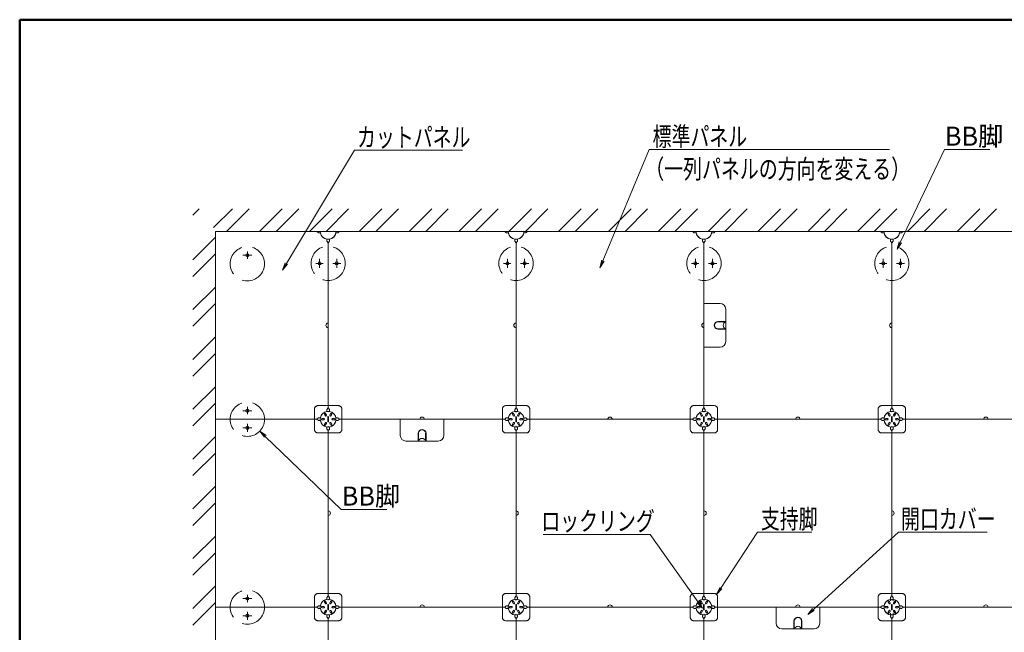
# Model space of a CAD drawing. Units: millimetres. Extents: x -600 to 600, y -416 to 415.
# Drawn here: x -600 to -212, y 174 to 415 of the extents above; entities that cross this region are included whole.
import ezdxf

# ---------------------------------------------------------------- set-up
doc = ezdxf.new("R2010")
doc.units = ezdxf.units.MM
doc.header["$LTSCALE"] = 5
doc.linetypes.add('JWW_DASHED3', pattern=[3.386667, 2.54, -0.846667])
for name, color, linetype in [('1躯体（ＲＣ）', 7, 'Continuous'), ('6文字', 7, 'Continuous'), ('center', 7, 'Continuous'), ('zumenwaku', 7, 'Continuous')]:
    doc.layers.add(name, color=color, linetype=linetype)
doc.styles.add('ＭＳ ゴシック', font='txt', dxfattribs={"height": 1})

# ---------------------------------------------------------------- blocks, each defined once
blk = doc.blocks.new('MLeader5_0-C_')
at = {"layer": '6文字', "color": 1, "linetype": 'Continuous', "lineweight": 5}
for p, q in [((-74.063, 64.108), (-70.415, 72.871)), ((-70.415, 72.871), (-70.199, 72.871)), ((-70.199, 72.871), (-51.489, 72.871))]:
    blk.add_line(p, q, dxfattribs=at)
at = {"layer": '6文字', "color": 2, "linetype": 'Continuous', "lineweight": 20}
for p, q in [((-74.294, 63.554), (-74.155, 64.146)), ((-74.294, 63.554), (-74.063, 64.108)), ((-73.971, 64.07), (-74.294, 63.554))]:
    blk.add_line(p, q, dxfattribs=at)
at = {"layer": '6文字', "color": 2, "linetype": 'Continuous', "lineweight": 20, "style": 'ＭＳ ゴシック', "width": 0.727447}
for s, height, p in [('標準パネル', 1.5011, (-70.145, 73.147)), ('（一列パネルの方向を変える）', 1.50114, (-70.721, 70.587))]:
    blk.add_text(s, height=height, dxfattribs=at).set_placement(p)
blk = doc.blocks.new('MLeader6_0-C_')
at = {"layer": '6文字', "color": 1, "linetype": 'Continuous', "lineweight": 5}
for p, q in [((-98.993, 63.882), (-93.616, 72.814)), ((-93.616, 72.814), (-93.4, 72.814)), ((-93.4, 72.814), (-85.114, 72.814))]:
    blk.add_line(p, q, dxfattribs=at)
at = {"layer": '6文字', "color": 2, "linetype": 'Continuous', "lineweight": 20}
for p, q in [((-99.302, 63.368), (-99.079, 63.933)), ((-99.302, 63.368), (-98.993, 63.882)), ((-98.907, 63.83), (-99.302, 63.368))]:
    blk.add_line(p, q, dxfattribs=at)
at = {"layer": '6文字', "color": 2, "linetype": 'Continuous', "lineweight": 20, "style": 'ＭＳ ゴシック', "width": 0.727447}
blk.add_text('カットパネル', height=1.5011, dxfattribs=at).set_placement((-93.429, 73.09))
blk = doc.blocks.new('MLeader7_0-C_')
at = {"layer": '6文字', "color": 2, "linetype": 'Continuous', "lineweight": 20}
for p, q in [((-100.726, 50.197), (-101.09, 50.684)), ((-101.09, 50.684), (-100.588, 50.341)), ((-101.09, 50.684), (-100.657, 50.269))]:
    blk.add_line(p, q, dxfattribs=at)
at = {"layer": '6文字', "color": 1, "linetype": 'Continuous', "lineweight": 5}
for p, q in [((-100.657, 50.269), (-94.669, 44.516)), ((-94.669, 44.516), (-94.453, 44.516)), ((-94.453, 44.516), (-91.083, 44.516))]:
    blk.add_line(p, q, dxfattribs=at)
at = {"layer": '6文字', "color": 2, "linetype": 'Continuous', "lineweight": 20, "style": 'ＭＳ ゴシック', "width": 0.971262}
blk.add_text('BB脚', height=1.5011, dxfattribs=at).set_placement((-94.627, 44.816))
blk = doc.blocks.new('MLeader9_0-C_')
at = {"layer": '6文字', "color": 1, "linetype": 'Continuous', "lineweight": 5}
for p, q in [((-64.778, 38.314), (-61.887, 42.734)), ((-61.887, 42.734), (-61.671, 42.734)), ((-61.671, 42.734), (-57.593, 42.734))]:
    blk.add_line(p, q, dxfattribs=at)
at = {"layer": '6文字', "color": 2, "linetype": 'Continuous', "lineweight": 20}
for p, q in [((-65.107, 37.812), (-64.862, 38.369)), ((-65.107, 37.812), (-64.778, 38.314)), ((-64.695, 38.26), (-65.107, 37.812))]:
    blk.add_line(p, q, dxfattribs=at)
at = {"layer": '6文字', "color": 2, "linetype": 'Continuous', "lineweight": 20, "style": 'ＭＳ ゴシック', "width": 0.727447}
blk.add_text('支持脚', height=1.5011, dxfattribs=at).set_placement((-61.617, 43.013))
blk = doc.blocks.new('MLeader10_0-C_')
at = {"layer": '6文字', "color": 1, "linetype": 'Continuous', "lineweight": 5}
for p, q in [((-57.48, 36.628), (-50.773, 42.734)), ((-50.773, 42.734), (-50.557, 42.734)), ((-50.557, 42.734), (-43.785, 42.734))]:
    blk.add_line(p, q, dxfattribs=at)
at = {"layer": '6文字', "color": 2, "linetype": 'Continuous', "lineweight": 20}
for p, q in [((-57.924, 36.224), (-57.548, 36.702)), ((-57.924, 36.224), (-57.48, 36.628)), ((-57.413, 36.554), (-57.924, 36.224))]:
    blk.add_line(p, q, dxfattribs=at)
at = {"layer": '6文字', "color": 2, "linetype": 'Continuous', "lineweight": 20, "style": 'ＭＳ ゴシック', "width": 0.727447}
blk.add_text('開口カバー', height=1.5011, dxfattribs=at).set_placement((-50.575, 43.01))
blk = doc.blocks.new('MLeader11_0-C_')
at = {"layer": '6文字', "color": 1, "linetype": 'Continuous', "lineweight": 5}
for p, q in [((-70.543, 42.539), (-78.774, 42.539)), ((-70.327, 42.539), (-70.543, 42.539)), ((-66.564, 37.217), (-70.327, 42.539))]:
    blk.add_line(p, q, dxfattribs=at)
at = {"layer": '6文字', "color": 2, "linetype": 'Continuous', "lineweight": 20}
for p, q in [((-66.483, 37.274), (-66.218, 36.727)), ((-66.218, 36.727), (-66.646, 37.159)), ((-66.218, 36.727), (-66.564, 37.217))]:
    blk.add_line(p, q, dxfattribs=at)
at = {"layer": '6文字', "color": 2, "linetype": 'Continuous', "lineweight": 20, "style": 'ＭＳ ゴシック', "width": 0.727447}
blk.add_text('ロックリング', height=1.5011, dxfattribs=at).set_placement((-78.913, 42.84))
blk = doc.blocks.new('MLeader14_0-C_')
at = {"layer": '6文字', "color": 1, "linetype": 'Continuous', "lineweight": 5}
for p, q in [((-50.633, 65.551), (-47.161, 72.871)), ((-47.161, 72.871), (-46.945, 72.871)), ((-46.945, 72.871), (-43.576, 72.871))]:
    blk.add_line(p, q, dxfattribs=at)
at = {"layer": '6文字', "color": 2, "linetype": 'Continuous', "lineweight": 20}
for p, q in [((-50.89, 65.009), (-50.724, 65.594)), ((-50.89, 65.009), (-50.633, 65.551)), ((-50.543, 65.508), (-50.89, 65.009))]:
    blk.add_line(p, q, dxfattribs=at)
at = {"layer": '6文字', "color": 2, "linetype": 'Continuous', "lineweight": 20, "style": 'ＭＳ ゴシック', "width": 0.971262}
blk.add_text('BB脚', height=1.5011, dxfattribs=at).set_placement((-47.12, 73.171))

msp = doc.modelspace()

# ---------------------------------------------------------------- linework, layer by layer
at = {"color": 3, "linetype": 'Continuous', "lineweight": 5}
for p, q in [((-108.5, 332.09), (-522.9, 332.09)), ((-522.9, 332.09), (-522.9, 87.89)), ((-522.88, 332.07), (-522.9, 87.89)), ((-108.52, 332.07), (-522.88, 332.07)), ((-482.35, 331.57), (-482.96, 332.09)), ((-481.54, 331.57), (-482.35, 331.57)), ((-475.47, 331.57), (-474.65, 331.57)), ((-474.65, 331.57), (-474.04, 332.09)), ((-408.35, 331.57), (-408.96, 332.09)), ((-407.54, 331.57), (-408.35, 331.57)), ((-401.47, 331.57), (-400.65, 331.57)), ((-400.65, 331.57), (-400.04, 332.09)), ((-334.35, 331.57), (-334.96, 332.09)), ((-333.54, 331.57), (-334.35, 331.57)), ((-327.47, 331.57), (-326.65, 331.57)), ((-326.65, 331.57), (-326.04, 332.09)), ((-260.35, 331.57), (-260.96, 332.09)), ((-259.54, 331.57), (-260.35, 331.57)), ((-253.47, 331.57), (-252.65, 331.57)), ((-252.65, 331.57), (-252.04, 332.09)), ((-479.02, 329.06), (-479.02, 328.24)), ((-479.02, 328.24), (-478.5, 327.64)), ((-477.98, 328.24), (-478.5, 327.64)), ((-478.5, 262.55), (-478.5, 327.64)), ((-477.98, 329.06), (-477.98, 328.24)), ((-405.02, 329.06), (-405.02, 328.24)), ((-405.02, 328.24), (-404.5, 327.64)), ((-403.98, 328.24), (-404.5, 327.64)), ((-404.5, 262.55), (-404.5, 327.64)), ((-403.98, 329.06), (-403.98, 328.24)), ((-331.02, 329.06), (-331.02, 328.24)), ((-331.02, 328.24), (-330.5, 327.64)), ((-329.98, 328.24), (-330.5, 327.64)), ((-330.5, 262.55), (-330.5, 327.64)), ((-329.98, 329.06), (-329.98, 328.24)), ((-257.02, 329.06), (-257.02, 328.24)), ((-257.02, 328.24), (-256.5, 327.64)), ((-255.98, 328.24), (-256.5, 327.64)), ((-256.5, 262.55), (-256.5, 327.64)), ((-255.98, 329.06), (-255.98, 328.24)), ((-330.5, 303.68), (-324.14, 303.68)), ((-321.92, 288.73), (-321.92, 301.46)), ((-324.97, 296.65), (-322.07, 296.65)), ((-324.97, 296.5), (-322.07, 296.5)), ((-322.81, 296.5), (-322.81, 296.65)), ((-322.66, 296.5), (-322.66, 296.65)), ((-324.97, 293.69), (-322.07, 293.69)), ((-324.97, 293.54), (-322.07, 293.54)), ((-322.81, 293.54), (-322.81, 293.69)), ((-322.66, 293.54), (-322.66, 293.69)), ((-330.5, 286.51), (-324.14, 286.51)), ((-479.59, 259.46), (-479.92, 260.04)), ((-479.14, 259.71), (-479.48, 260.3)), ((-479.02, 261.94), (-478.5, 262.55)), ((-479.02, 261.14), (-479.02, 261.94)), ((-477.98, 261.94), (-478.5, 262.55)), ((-477.98, 261.14), (-477.98, 261.94)), ((-477.86, 259.71), (-477.52, 260.3)), ((-477.42, 259.46), (-477.08, 260.04)), ((-405.59, 259.46), (-405.92, 260.04)), ((-405.14, 259.71), (-405.48, 260.3)), ((-405.02, 261.94), (-404.5, 262.55)), ((-405.02, 261.14), (-405.02, 261.94)), ((-403.98, 261.94), (-404.5, 262.55)), ((-403.98, 261.14), (-403.98, 261.94)), ((-403.86, 259.71), (-403.52, 260.3)), ((-403.42, 259.46), (-403.08, 260.04)), ((-331.59, 259.46), (-331.92, 260.04)), ((-331.14, 259.71), (-331.48, 260.3)), ((-331.02, 261.94), (-330.5, 262.55)), ((-331.02, 261.14), (-331.02, 261.94)), ((-329.98, 261.94), (-330.5, 262.55)), ((-329.98, 261.14), (-329.98, 261.94)), ((-329.86, 259.71), (-329.52, 260.3)), ((-329.42, 259.46), (-329.08, 260.04)), ((-257.59, 259.46), (-257.92, 260.04)), ((-257.14, 259.71), (-257.48, 260.3)), ((-257.02, 261.94), (-256.5, 262.55)), ((-257.02, 261.14), (-257.02, 261.94)), ((-255.98, 261.94), (-256.5, 262.55)), ((-255.98, 261.14), (-255.98, 261.94)), ((-255.86, 259.71), (-255.52, 260.3)), ((-255.42, 259.46), (-255.08, 260.04)), ((-522.89, 258.09), (-482.96, 258.09)), ((-482.35, 258.61), (-482.96, 258.09)), ((-482.35, 257.57), (-482.96, 258.09)), ((-481.55, 258.61), (-482.35, 258.61)), ((-481.55, 257.57), (-482.35, 257.57)), ((-480.23, 258.35), (-480.9, 258.35)), ((-480.23, 257.84), (-480.9, 257.84)), ((-479.59, 256.73), (-479.92, 256.14)), ((-479.14, 256.47), (-479.48, 255.89)), ((-478.65, 258.99), (-478.65, 257.19)), ((-478.35, 258.99), (-478.35, 257.19)), ((-477.86, 256.47), (-477.52, 255.89)), ((-477.42, 256.73), (-477.08, 256.14)), ((-476.78, 258.35), (-476.1, 258.35)), ((-476.78, 257.84), (-476.1, 257.84)), ((-475.46, 258.61), (-474.65, 258.61)), ((-475.46, 257.57), (-474.65, 257.57)), ((-474.65, 258.61), (-474.04, 258.09)), ((-474.65, 257.57), (-474.04, 258.09)), ((-474.04, 258.09), (-408.96, 258.09)), ((-474.04, 258.09), (-408.96, 258.09)), ((-450.09, 258.09), (-450.09, 251.73)), ((-432.92, 258.09), (-432.92, 251.73)), ((-408.35, 258.61), (-408.96, 258.09)), ((-408.35, 257.57), (-408.96, 258.09)), ((-407.55, 258.61), (-408.35, 258.61)), ((-407.55, 257.57), (-408.35, 257.57)), ((-406.23, 258.35), (-406.9, 258.35)), ((-406.23, 257.84), (-406.9, 257.84)), ((-405.59, 256.73), (-405.92, 256.14)), ((-405.14, 256.47), (-405.48, 255.89)), ((-404.65, 258.99), (-404.65, 257.19)), ((-404.35, 258.99), (-404.35, 257.19)), ((-403.86, 256.47), (-403.52, 255.89)), ((-403.42, 256.73), (-403.08, 256.14)), ((-402.78, 258.35), (-402.1, 258.35)), ((-402.78, 257.84), (-402.1, 257.84)), ((-401.46, 258.61), (-400.65, 258.61)), ((-401.46, 257.57), (-400.65, 257.57)), ((-400.65, 258.61), (-400.04, 258.09)), ((-400.65, 257.57), (-400.04, 258.09)), ((-400.04, 258.09), (-334.96, 258.09)), ((-334.35, 258.61), (-334.96, 258.09)), ((-334.35, 257.57), (-334.96, 258.09)), ((-333.55, 258.61), (-334.35, 258.61)), ((-333.55, 257.57), (-334.35, 257.57)), ((-332.23, 258.35), (-332.9, 258.35)), ((-332.23, 257.84), (-332.9, 257.84)), ((-331.59, 256.73), (-331.92, 256.14)), ((-331.14, 256.47), (-331.48, 255.89)), ((-330.65, 258.99), (-330.65, 257.19)), ((-330.35, 258.99), (-330.35, 257.19)), ((-329.86, 256.47), (-329.52, 255.89)), ((-329.42, 256.73), (-329.08, 256.14)), ((-328.78, 258.35), (-328.1, 258.35)), ((-328.78, 257.84), (-328.1, 257.84)), ((-327.46, 258.61), (-326.65, 258.61)), ((-327.46, 257.57), (-326.65, 257.57)), ((-326.65, 258.61), (-326.04, 258.09)), ((-326.65, 257.57), (-326.04, 258.09)), ((-326.04, 258.09), (-260.96, 258.09)), ((-260.35, 258.61), (-260.96, 258.09)), ((-260.35, 257.57), (-260.96, 258.09)), ((-259.55, 258.61), (-260.35, 258.61)), ((-259.55, 257.57), (-260.35, 257.57)), ((-258.23, 258.35), (-258.9, 258.35)), ((-258.23, 257.84), (-258.9, 257.84)), ((-257.59, 256.73), (-257.92, 256.14)), ((-257.14, 256.47), (-257.48, 255.89)), ((-256.65, 258.99), (-256.65, 257.19)), ((-256.35, 258.99), (-256.35, 257.19)), ((-255.86, 256.47), (-255.52, 255.89)), ((-255.42, 256.73), (-255.08, 256.14)), ((-254.78, 258.35), (-254.1, 258.35)), ((-254.78, 257.84), (-254.1, 257.84)), ((-253.46, 258.61), (-252.65, 258.61)), ((-253.46, 257.57), (-252.65, 257.57)), ((-252.65, 258.61), (-252.04, 258.09)), ((-252.65, 257.57), (-252.04, 258.09)), ((-252.04, 258.09), (-186.96, 258.09)), ((-479.02, 255.05), (-479.02, 254.24)), ((-479.02, 254.24), (-478.5, 253.64)), ((-477.98, 254.24), (-478.5, 253.64)), ((-478.5, 188.55), (-478.5, 253.64)), ((-477.98, 255.05), (-477.98, 254.24)), ((-443.06, 252.56), (-443.06, 249.66)), ((-442.91, 252.56), (-442.91, 249.66)), ((-440.1, 252.56), (-440.1, 249.66)), ((-439.95, 252.56), (-439.95, 249.66)), ((-405.02, 255.05), (-405.02, 254.24)), ((-405.02, 254.24), (-404.5, 253.64)), ((-403.98, 254.24), (-404.5, 253.64)), ((-404.5, 188.55), (-404.5, 253.64)), ((-403.98, 255.05), (-403.98, 254.24)), ((-331.02, 255.05), (-331.02, 254.24)), ((-331.02, 254.24), (-330.5, 253.64)), ((-329.98, 254.24), (-330.5, 253.64)), ((-330.5, 188.55), (-330.5, 253.64)), ((-329.98, 255.05), (-329.98, 254.24)), ((-257.02, 255.05), (-257.02, 254.24)), ((-257.02, 254.24), (-256.5, 253.64)), ((-255.98, 254.24), (-256.5, 253.64)), ((-256.5, 188.55), (-256.5, 253.64)), ((-255.98, 255.05), (-255.98, 254.24)), ((-447.87, 249.51), (-435.14, 249.51)), ((-443.06, 250.4), (-442.91, 250.4)), ((-443.06, 250.25), (-442.91, 250.25)), ((-440.1, 250.4), (-439.95, 250.4)), ((-440.1, 250.25), (-439.95, 250.25)), ((-479.14, 185.71), (-479.48, 186.3)), ((-479.02, 187.94), (-478.5, 188.55)), ((-479.02, 187.14), (-479.02, 187.94)), ((-477.98, 187.94), (-478.5, 188.55)), ((-477.98, 187.14), (-477.98, 187.94)), ((-477.86, 185.71), (-477.52, 186.3)), ((-405.14, 185.71), (-405.48, 186.3)), ((-405.02, 187.94), (-404.5, 188.55)), ((-405.02, 187.14), (-405.02, 187.94)), ((-403.98, 187.94), (-404.5, 188.55)), ((-403.98, 187.14), (-403.98, 187.94)), ((-403.86, 185.71), (-403.52, 186.3)), ((-331.14, 185.71), (-331.48, 186.3)), ((-331.02, 187.94), (-330.5, 188.55)), ((-331.02, 187.14), (-331.02, 187.94)), ((-329.98, 187.94), (-330.5, 188.55)), ((-329.98, 187.14), (-329.98, 187.94)), ((-329.86, 185.71), (-329.52, 186.3)), ((-257.14, 185.71), (-257.48, 186.3)), ((-257.02, 187.94), (-256.5, 188.55)), ((-257.02, 186.53), (-257.02, 187.94)), ((-255.98, 187.94), (-256.5, 188.55)), ((-255.98, 186.53), (-255.98, 187.94)), ((-255.86, 185.71), (-255.52, 186.3)), ((-522.89, 184.09), (-482.96, 184.09)), ((-482.35, 184.61), (-482.96, 184.09)), ((-482.35, 183.57), (-482.96, 184.09)), ((-481.55, 184.61), (-482.35, 184.61)), ((-481.55, 183.57), (-482.35, 183.57)), ((-480.23, 184.35), (-480.9, 184.35)), ((-480.23, 183.84), (-480.9, 183.84)), ((-479.59, 185.46), (-479.92, 186.04)), ((-479.59, 182.73), (-479.92, 182.14)), ((-479.14, 182.47), (-479.48, 181.89)), ((-478.65, 184.99), (-478.65, 183.19)), ((-478.35, 184.99), (-478.35, 183.19)), ((-477.86, 182.47), (-477.52, 181.89)), ((-477.42, 185.46), (-477.08, 186.04)), ((-477.42, 182.73), (-477.08, 182.14)), ((-476.78, 184.35), (-476.1, 184.35)), ((-476.78, 183.84), (-476.1, 183.84)), ((-475.46, 184.61), (-474.65, 184.61)), ((-475.46, 183.57), (-474.65, 183.57)), ((-474.65, 184.61), (-474.04, 184.09)), ((-474.65, 183.57), (-474.04, 184.09)), ((-474.04, 184.09), (-408.96, 184.09)), ((-408.35, 184.61), (-408.96, 184.09)), ((-408.35, 183.57), (-408.96, 184.09)), ((-407.55, 184.61), (-408.35, 184.61)), ((-407.55, 183.57), (-408.35, 183.57)), ((-406.23, 184.35), (-406.9, 184.35)), ((-406.23, 183.84), (-406.9, 183.84)), ((-405.59, 185.46), (-405.92, 186.04)), ((-405.59, 182.73), (-405.92, 182.14)), ((-405.14, 182.47), (-405.48, 181.89)), ((-404.65, 184.99), (-404.65, 183.19)), ((-404.35, 184.99), (-404.35, 183.19)), ((-403.86, 182.47), (-403.52, 181.89)), ((-403.42, 185.46), (-403.08, 186.04)), ((-403.42, 182.73), (-403.08, 182.14)), ((-402.78, 184.35), (-402.1, 184.35)), ((-402.78, 183.84), (-402.1, 183.84)), ((-401.46, 184.61), (-400.65, 184.61)), ((-401.46, 183.57), (-400.65, 183.57)), ((-400.65, 184.61), (-400.04, 184.09)), ((-400.65, 183.57), (-400.04, 184.09)), ((-400.04, 184.09), (-334.96, 184.09)), ((-334.35, 184.61), (-334.96, 184.09)), ((-334.35, 183.57), (-334.96, 184.09)), ((-333.55, 184.61), (-334.35, 184.61)), ((-333.55, 183.57), (-334.35, 183.57)), ((-332.23, 184.35), (-332.9, 184.35)), ((-332.23, 183.84), (-332.9, 183.84)), ((-331.59, 185.46), (-331.92, 186.04)), ((-331.59, 182.73), (-331.92, 182.14)), ((-331.14, 182.47), (-331.48, 181.89)), ((-330.65, 184.99), (-330.65, 183.19)), ((-330.35, 184.99), (-330.35, 183.19)), ((-329.86, 182.47), (-329.52, 181.89)), ((-329.42, 185.46), (-329.08, 186.04)), ((-329.42, 182.73), (-329.08, 182.14)), ((-328.78, 184.35), (-328.1, 184.35)), ((-328.78, 183.84), (-328.1, 183.84)), ((-327.46, 184.61), (-326.65, 184.61)), ((-327.46, 183.57), (-326.65, 183.57)), ((-326.65, 184.61), (-326.04, 184.09)), ((-326.65, 183.57), (-326.04, 184.09)), ((-326.04, 184.09), (-260.96, 184.09)), ((-302.09, 184.09), (-302.09, 177.73)), ((-284.92, 184.09), (-284.92, 177.73)), ((-260.35, 184.61), (-260.96, 184.09)), ((-260.35, 183.57), (-260.96, 184.09)), ((-259.48, 184.61), (-260.35, 184.61)), ((-259.48, 183.57), (-260.35, 183.57)), ((-258.23, 184.35), (-258.9, 184.35)), ((-258.23, 183.84), (-258.9, 183.84)), ((-257.59, 185.46), (-257.92, 186.04)), ((-257.59, 182.73), (-257.92, 182.14)), ((-257.14, 182.47), (-257.48, 181.89)), ((-256.65, 184.99), (-256.65, 183.19)), ((-256.35, 184.99), (-256.35, 183.19)), ((-255.86, 182.47), (-255.52, 181.89)), ((-255.42, 185.46), (-255.08, 186.04)), ((-255.42, 182.73), (-255.08, 182.14)), ((-254.78, 184.35), (-254.1, 184.35)), ((-254.78, 183.84), (-254.1, 183.84)), ((-253.53, 184.61), (-252.65, 184.61)), ((-253.53, 183.57), (-252.65, 183.57)), ((-252.65, 184.61), (-252.04, 184.09)), ((-252.65, 183.57), (-252.04, 184.09)), ((-252.04, 184.09), (-186.96, 184.09)), ((-479.02, 181.05), (-479.02, 180.24)), ((-479.02, 180.24), (-478.5, 179.64)), ((-477.98, 180.24), (-478.5, 179.64)), ((-478.5, 179.64), (-478.5, 114.55)), ((-477.98, 181.05), (-477.98, 180.24)), ((-405.02, 181.05), (-405.02, 180.24)), ((-405.02, 180.24), (-404.5, 179.64)), ((-403.98, 180.24), (-404.5, 179.64)), ((-404.5, 179.64), (-404.5, 114.55)), ((-403.98, 181.05), (-403.98, 180.24)), ((-331.02, 181.05), (-331.02, 180.24)), ((-331.02, 180.24), (-330.5, 179.64)), ((-329.98, 180.24), (-330.5, 179.64)), ((-330.5, 179.64), (-330.5, 114.55)), ((-329.98, 181.05), (-329.98, 180.24)), ((-295.06, 178.56), (-295.06, 175.66)), ((-294.91, 178.56), (-294.91, 175.66)), ((-292.1, 178.56), (-292.1, 175.66)), ((-291.95, 178.56), (-291.95, 175.66)), ((-257.02, 181.65), (-257.02, 180.24)), ((-257.02, 180.24), (-256.5, 179.64)), ((-255.98, 180.24), (-256.5, 179.64)), ((-256.5, 179.64), (-256.5, 114.55)), ((-255.98, 181.65), (-255.98, 180.24)), ((-299.87, 175.51), (-287.14, 175.51)), ((-295.06, 176.4), (-294.91, 176.4)), ((-295.06, 176.25), (-294.91, 176.25)), ((-292.1, 176.4), (-291.95, 176.4)), ((-292.1, 176.25), (-291.95, 176.25))]:
    msp.add_line(p, q, dxfattribs=at)
at = {"color": 2, "linetype": 'JWW_DASHED3', "lineweight": 5}
for p, q in [((-483.9, 254.17), (-483.9, 262.01)), ((-474.58, 263.49), (-482.42, 263.49)), ((-473.1, 254.17), (-473.1, 262.01)), ((-409.9, 254.17), (-409.9, 262.01)), ((-400.58, 263.49), (-408.42, 263.49)), ((-399.1, 254.17), (-399.1, 262.01)), ((-335.9, 254.17), (-335.9, 262.01)), ((-326.58, 263.49), (-334.42, 263.49)), ((-325.1, 254.17), (-325.1, 262.01)), ((-261.9, 254.17), (-261.9, 262.01)), ((-252.58, 263.49), (-260.42, 263.49)), ((-251.1, 254.17), (-251.1, 262.01)), ((-474.58, 252.69), (-482.42, 252.69)), ((-400.58, 252.69), (-408.42, 252.69)), ((-326.58, 252.69), (-334.42, 252.69)), ((-252.58, 252.69), (-260.42, 252.69)), ((-483.9, 180.17), (-483.9, 188.01)), ((-474.58, 189.49), (-482.42, 189.49)), ((-473.1, 180.17), (-473.1, 188.01)), ((-409.9, 180.17), (-409.9, 188.01)), ((-400.58, 189.49), (-408.42, 189.49)), ((-399.1, 180.17), (-399.1, 188.01)), ((-335.9, 180.17), (-335.9, 188.01)), ((-326.58, 189.49), (-334.42, 189.49)), ((-325.1, 180.17), (-325.1, 188.01)), ((-261.9, 180.17), (-261.9, 188.01)), ((-252.58, 189.49), (-260.42, 189.49)), ((-251.1, 180.17), (-251.1, 188.01)), ((-474.58, 178.69), (-482.42, 178.69)), ((-400.58, 178.69), (-408.42, 178.69)), ((-326.58, 178.69), (-334.42, 178.69)), ((-252.58, 178.69), (-260.42, 178.69))]:
    msp.add_line(p, q, dxfattribs=at)
at = {"color": 3, "linetype": 'JWW_DASHED3', "lineweight": 5}
for centre in [(-510.32, 319.34), (-478.5, 319.51), (-404.5, 319.51), (-330.5, 319.51), (-256.5, 319.51), (-510.32, 258.09), (-510.32, 184.08)]:
    msp.add_circle(centre, 6.75, dxfattribs=at)
at = {"color": 3, "linetype": 'Continuous', "lineweight": 5}
for centre, radius in [((-510.32, 322.72), 0.6), ((-481.88, 319.51), 0.6), ((-475.13, 319.51), 0.6), ((-407.88, 319.51), 0.6), ((-401.13, 319.51), 0.6), ((-333.88, 319.51), 0.6), ((-327.13, 319.51), 0.6), ((-259.88, 319.51), 0.6), ((-253.13, 319.51), 0.6), ((-510.32, 261.47), 0.6), ((-478.5, 258.09), 3.09), ((-478.5, 260.87), 0.0433), ((-404.5, 258.09), 3.09), ((-404.5, 260.87), 0.0433), ((-330.5, 258.09), 3.09), ((-330.5, 260.87), 0.0433), ((-256.5, 258.09), 3.09), ((-256.5, 260.87), 0.0433), ((-510.32, 254.72), 0.6), ((-478.5, 255.32), 0.0433), ((-404.5, 255.32), 0.0433), ((-330.5, 255.32), 0.0433), ((-256.5, 255.32), 0.0433), ((-510.32, 187.45), 0.6), ((-478.5, 184.09), 3.09), ((-478.5, 186.87), 0.0433), ((-404.5, 184.09), 3.09), ((-404.5, 186.87), 0.0433), ((-330.5, 184.09), 3.09), ((-330.5, 186.87), 0.0433), ((-256.5, 184.09), 3.09), ((-256.5, 186.87), 0.0433), ((-510.32, 180.7), 0.6), ((-478.5, 181.32), 0.0433), ((-404.5, 181.32), 0.0433), ((-330.5, 181.32), 0.0433), ((-256.5, 181.32), 0.0433)]:
    msp.add_circle(centre, radius, dxfattribs=at)
for centre, radius, start, end in [((-478.5, 332.09), 3.08, 180, 0), ((-404.5, 332.09), 3.08, 180, 0), ((-330.5, 332.09), 3.08, 180, 0), ((-256.5, 332.09), 3.08, 180, 0), ((-324.14, 301.46), 2.22, 0, 90), ((-478.5, 295.09), 0.888, 90, 270), ((-404.5, 295.09), 0.888, 90, 270), ((-330.5, 295.09), 0.888, 90, 270), ((-324.97, 295.09), 1.55, 90, 270), ((-324.97, 295.09), 1.41, 90, 270), ((-321.46, 295.09), 1.48, 108.1949, 251.8051), ((-322.07, 296.57), 0.074, 270, 90), ((-256.5, 295.09), 0.888, 90, 270), ((-322.07, 293.61), 0.074, 270, 90), ((-324.14, 288.73), 2.22, 270, 0), ((-479.7, 260.17), 0.255, 30, 210), ((-477.3, 260.17), 0.255, 330, 150), ((-405.7, 260.17), 0.255, 30, 210), ((-403.3, 260.17), 0.255, 330, 150), ((-331.7, 260.17), 0.255, 30, 210), ((-329.3, 260.17), 0.255, 330, 150), ((-257.7, 260.17), 0.255, 30, 210), ((-255.3, 260.17), 0.255, 330, 150), ((-480.9, 258.09), 0.255, 90, 270), ((-480.23, 258.09), 0.255, 270, 90), ((-479.7, 256.01), 0.255, 150, 330), ((-479.36, 259.59), 0.255, 210, 30), ((-479.36, 256.6), 0.255, 330, 150), ((-478.5, 258.99), 0.15, 0, 180), ((-478.5, 257.19), 0.15, 180, 0), ((-477.64, 259.59), 0.255, 150, 330), ((-477.64, 256.6), 0.255, 30, 210), ((-477.3, 256.01), 0.255, 210, 30), ((-476.78, 258.09), 0.255, 90, 270), ((-476.1, 258.09), 0.255, 270, 90), ((-441.5, 258.09), 0.888, 0, 180), ((-441.5, 258.09), 0.888, 0, 180), ((-406.9, 258.09), 0.255, 90, 270), ((-406.23, 258.09), 0.255, 270, 90), ((-405.7, 256.01), 0.255, 150, 330), ((-405.36, 259.59), 0.255, 210, 30), ((-405.36, 256.6), 0.255, 330, 150), ((-404.5, 258.99), 0.15, 0, 180), ((-404.5, 257.19), 0.15, 180, 0), ((-403.64, 259.59), 0.255, 150, 330), ((-403.64, 256.6), 0.255, 30, 210), ((-403.3, 256.01), 0.255, 210, 30), ((-402.78, 258.09), 0.255, 90, 270), ((-402.1, 258.09), 0.255, 270, 90), ((-367.5, 258.09), 0.888, 0, 180), ((-367.5, 258.09), 0.888, 0, 180), ((-332.9, 258.09), 0.255, 90, 270), ((-332.23, 258.09), 0.255, 270, 90), ((-331.7, 256.01), 0.255, 150, 330), ((-331.36, 259.59), 0.255, 210, 30), ((-331.36, 256.6), 0.255, 330, 150), ((-330.5, 258.99), 0.15, 0, 180), ((-330.5, 257.19), 0.15, 180, 0), ((-329.64, 259.59), 0.255, 150, 330), ((-329.64, 256.6), 0.255, 30, 210), ((-329.3, 256.01), 0.255, 210, 30), ((-328.78, 258.09), 0.255, 90, 270), ((-328.1, 258.09), 0.255, 270, 90), ((-293.5, 258.09), 0.888, 0, 180), ((-293.5, 258.09), 0.888, 0, 180), ((-258.9, 258.09), 0.255, 90, 270), ((-258.23, 258.09), 0.255, 270, 90), ((-257.7, 256.01), 0.255, 150, 330), ((-257.36, 259.59), 0.255, 210, 30), ((-257.36, 256.6), 0.255, 330, 150), ((-256.5, 258.99), 0.15, 0, 180), ((-256.5, 257.19), 0.15, 180, 0), ((-255.64, 259.59), 0.255, 150, 330), ((-255.64, 256.6), 0.255, 30, 210), ((-255.3, 256.01), 0.255, 210, 30), ((-254.78, 258.09), 0.255, 90, 270), ((-254.1, 258.09), 0.255, 270, 90), ((-219.5, 258.09), 0.888, 0, 180), ((-219.5, 258.09), 0.888, 0, 180), ((-441.5, 252.56), 1.55, 0, 180), ((-441.5, 252.56), 1.41, 0, 180), ((-447.87, 251.73), 2.22, 180, 270), ((-442.98, 249.66), 0.074, 180, 0), ((-441.5, 249.05), 1.48, 18.1949, 161.8051), ((-440.02, 249.66), 0.074, 180, 0), ((-435.14, 251.73), 2.22, 270, 0), ((-478.5, 221.09), 0.888, 270, 90), ((-404.5, 221.09), 0.888, 270, 90), ((-330.5, 221.09), 0.888, 270, 90), ((-256.5, 221.09), 0.888, 270, 90), ((-479.7, 186.17), 0.255, 30, 210), ((-477.3, 186.17), 0.255, 330, 150), ((-405.7, 186.17), 0.255, 30, 210), ((-403.3, 186.17), 0.255, 330, 150), ((-331.7, 186.17), 0.255, 30, 210), ((-329.3, 186.17), 0.255, 330, 150), ((-257.7, 186.17), 0.255, 30, 210), ((-255.3, 186.17), 0.255, 330, 150), ((-480.9, 184.09), 0.255, 90, 270), ((-480.23, 184.09), 0.255, 270, 90), ((-479.36, 185.59), 0.255, 210, 30), ((-479.36, 182.6), 0.255, 330, 150), ((-478.5, 184.99), 0.15, 0, 180), ((-478.5, 183.19), 0.15, 180, 0), ((-477.64, 185.59), 0.255, 150, 330), ((-477.64, 182.6), 0.255, 30, 210), ((-476.78, 184.09), 0.255, 90, 270), ((-476.1, 184.09), 0.255, 270, 90), ((-441.5, 184.09), 0.888, 0, 180), ((-441.5, 184.09), 0.888, 0, 180), ((-406.9, 184.09), 0.255, 90, 270), ((-406.23, 184.09), 0.255, 270, 90), ((-405.36, 185.59), 0.255, 210, 30), ((-405.36, 182.6), 0.255, 330, 150), ((-404.5, 184.99), 0.15, 0, 180), ((-404.5, 183.19), 0.15, 180, 0), ((-403.64, 185.59), 0.255, 150, 330), ((-403.64, 182.6), 0.255, 30, 210), ((-402.78, 184.09), 0.255, 90, 270), ((-402.1, 184.09), 0.255, 270, 90), ((-367.5, 184.09), 0.888, 0, 180), ((-367.5, 184.09), 0.888, 0, 180), ((-332.9, 184.09), 0.255, 90, 270), ((-332.23, 184.09), 0.255, 270, 90), ((-331.36, 185.59), 0.255, 210, 30), ((-331.36, 182.6), 0.255, 330, 150), ((-330.5, 184.99), 0.15, 0, 180), ((-330.5, 183.19), 0.15, 180, 0), ((-329.64, 185.59), 0.255, 150, 330), ((-329.64, 182.6), 0.255, 30, 210), ((-328.78, 184.09), 0.255, 90, 270), ((-328.1, 184.09), 0.255, 270, 90), ((-293.5, 184.09), 0.888, 0, 180), ((-293.5, 184.09), 0.888, 0, 180), ((-258.9, 184.09), 0.255, 90, 270), ((-258.23, 184.09), 0.255, 270, 90), ((-257.36, 185.59), 0.255, 210, 30), ((-257.36, 182.6), 0.255, 330, 150), ((-256.5, 184.99), 0.15, 0, 180), ((-256.5, 183.19), 0.15, 180, 0), ((-255.64, 185.59), 0.255, 150, 330), ((-255.64, 182.6), 0.255, 30, 210), ((-254.78, 184.09), 0.255, 90, 270), ((-254.1, 184.09), 0.255, 270, 90), ((-219.5, 184.09), 0.888, 0, 180), ((-219.5, 184.09), 0.888, 0, 180), ((-479.7, 182.01), 0.255, 150, 330), ((-477.3, 182.01), 0.255, 210, 30), ((-405.7, 182.01), 0.255, 150, 330), ((-403.3, 182.01), 0.255, 210, 30), ((-331.7, 182.01), 0.255, 150, 330), ((-329.3, 182.01), 0.255, 210, 30), ((-293.5, 178.56), 1.55, 0, 180), ((-293.5, 178.56), 1.41, 0, 180), ((-257.7, 182.01), 0.255, 150, 330), ((-255.3, 182.01), 0.255, 210, 30), ((-299.87, 177.73), 2.22, 180, 270), ((-294.98, 175.66), 0.074, 180, 0), ((-293.5, 175.05), 1.48, 18.1949, 161.8051), ((-292.02, 175.66), 0.074, 180, 0), ((-287.14, 177.73), 2.22, 270, 0)]:
    msp.add_arc(centre, radius, start, end, dxfattribs=at)
at = {"color": 2, "linetype": 'Continuous', "lineweight": 5}
for centre, start, end in [((-478.5, 332.09), 189.5941, 260.4059), ((-478.5, 332.09), 279.5941, 350.4059), ((-404.5, 332.09), 189.5941, 260.4059), ((-404.5, 332.09), 279.5941, 350.4059), ((-330.5, 332.09), 189.5941, 260.4059), ((-330.5, 332.09), 279.5941, 350.4059), ((-256.5, 332.09), 189.5941, 260.4059), ((-256.5, 332.09), 279.5941, 350.4059), ((-478.5, 258.09), 99.5941, 170.4059), ((-478.5, 258.09), 9.5941, 80.4059), ((-404.5, 258.09), 99.5941, 170.4059), ((-404.5, 258.09), 9.5941, 80.4059), ((-330.5, 258.09), 99.5941, 170.4059), ((-330.5, 258.09), 9.5941, 80.4059), ((-256.5, 258.09), 99.5941, 170.4059), ((-256.5, 258.09), 9.5941, 80.4059), ((-478.5, 258.09), 189.5941, 260.4059), ((-478.5, 258.09), 279.5941, 350.4059), ((-404.5, 258.09), 189.5941, 260.4059), ((-404.5, 258.09), 279.5941, 350.4059), ((-330.5, 258.09), 189.5941, 260.4059), ((-330.5, 258.09), 279.5941, 350.4059), ((-256.5, 258.09), 189.5941, 260.4059), ((-256.5, 258.09), 279.5941, 350.4059), ((-478.5, 184.09), 99.5941, 170.4059), ((-478.5, 184.09), 9.5941, 80.4059), ((-404.5, 184.09), 99.5941, 170.4059), ((-404.5, 184.09), 9.5941, 80.4059), ((-330.5, 184.09), 99.5941, 170.4059), ((-330.5, 184.09), 9.5941, 80.4059), ((-256.5, 184.09), 99.5941, 170.4059), ((-256.5, 184.09), 9.5941, 80.4059), ((-478.5, 184.09), 189.5941, 260.4059), ((-478.5, 184.09), 279.5941, 350.4059), ((-404.5, 184.09), 189.5941, 260.4059), ((-404.5, 184.09), 279.5941, 350.4059), ((-330.5, 184.09), 189.5941, 260.4059), ((-330.5, 184.09), 279.5941, 350.4059), ((-256.5, 184.09), 189.5941, 260.4059), ((-256.5, 184.09), 279.5941, 350.4059)]:
    msp.add_arc(centre, 3.11, start, end, dxfattribs=at)
at = {"color": 2, "linetype": 'JWW_DASHED3', "lineweight": 5}
for centre, start, end in [((-482.42, 262.01), 90, 180), ((-474.58, 262.01), 0, 90), ((-408.42, 262.01), 90, 180), ((-400.58, 262.01), 0, 90), ((-334.42, 262.01), 90, 180), ((-326.58, 262.01), 0, 90), ((-260.42, 262.01), 90, 180), ((-252.58, 262.01), 0, 90), ((-482.42, 254.17), 180, 270), ((-474.58, 254.17), 270, 0), ((-408.42, 254.17), 180, 270), ((-400.58, 254.17), 270, 0), ((-334.42, 254.17), 180, 270), ((-326.58, 254.17), 270, 0), ((-260.42, 254.17), 180, 270), ((-252.58, 254.17), 270, 0), ((-482.42, 188.01), 90, 180), ((-474.58, 188.01), 0, 90), ((-408.42, 188.01), 90, 180), ((-400.58, 188.01), 0, 90), ((-334.42, 188.01), 90, 180), ((-326.58, 188.01), 0, 90), ((-260.42, 188.01), 90, 180), ((-252.58, 188.01), 0, 90), ((-482.42, 180.17), 180, 270), ((-474.58, 180.17), 270, 0), ((-408.42, 180.17), 180, 270), ((-400.58, 180.17), 270, 0), ((-334.42, 180.17), 180, 270), ((-326.58, 180.17), 270, 0), ((-260.42, 180.17), 180, 270), ((-252.58, 180.17), 270, 0)]:
    msp.add_arc(centre, 1.48, start, end, dxfattribs=at)
at = {"layer": '1躯体（ＲＣ）', "color": 8, "linetype": 'Continuous', "lineweight": 18}
for p, q in [((-531.78, 338.48), (-529.29, 340.97)), ((-523.61, 333.57), (-516.21, 340.97)), ((-518.55, 332.09), (-509.67, 340.97)), ((-505.47, 332.09), (-496.59, 340.97)), ((-498.93, 332.09), (-490.05, 340.97)), ((-485.85, 332.09), (-476.97, 340.97)), ((-479.31, 332.09), (-470.43, 340.97)), ((-466.23, 332.09), (-457.35, 340.97)), ((-459.68, 332.09), (-450.8, 340.97)), ((-446.6, 332.09), (-437.72, 340.97)), ((-440.06, 332.09), (-431.18, 340.97)), ((-426.98, 332.09), (-418.1, 340.97)), ((-420.44, 332.09), (-411.56, 340.97)), ((-407.36, 332.09), (-398.48, 340.97)), ((-400.82, 332.09), (-391.94, 340.97)), ((-387.74, 332.09), (-378.86, 340.97)), ((-381.2, 332.09), (-372.32, 340.97)), ((-368.11, 332.09), (-359.23, 340.97)), ((-361.57, 332.09), (-352.69, 340.97)), ((-348.49, 332.09), (-339.61, 340.97)), ((-341.95, 332.09), (-333.07, 340.97)), ((-328.87, 332.09), (-319.99, 340.97)), ((-322.33, 332.09), (-313.45, 340.97)), ((-309.25, 332.09), (-300.37, 340.97)), ((-302.71, 332.09), (-293.83, 340.97)), ((-289.63, 332.09), (-280.75, 340.97)), ((-283.08, 332.09), (-274.2, 340.97)), ((-270, 332.09), (-261.12, 340.97)), ((-263.46, 332.09), (-254.58, 340.97)), ((-250.38, 332.09), (-241.5, 340.97)), ((-243.84, 332.09), (-234.96, 340.97)), ((-230.76, 332.09), (-221.88, 340.97)), ((-224.22, 332.09), (-215.34, 340.97)), ((-531.78, 320.92), (-522.9, 329.8)), ((-531.78, 314.38), (-522.9, 323.26)), ((-531.78, 301.3), (-522.9, 310.18)), ((-531.78, 294.76), (-522.9, 303.64)), ((-531.78, 281.67), (-522.9, 290.55)), ((-531.78, 275.13), (-522.9, 284.01)), ((-531.78, 262.05), (-522.9, 270.93)), ((-531.78, 255.51), (-522.9, 264.39)), ((-531.78, 242.43), (-522.9, 251.31)), ((-531.78, 235.89), (-522.9, 244.77)), ((-531.78, 222.81), (-522.9, 231.69)), ((-531.78, 216.27), (-522.9, 225.15)), ((-531.78, 203.19), (-522.9, 212.07)), ((-531.78, 196.64), (-522.9, 205.52)), ((-531.78, 183.56), (-522.9, 192.44)), ((-531.78, 177.02), (-522.9, 185.9))]:
    msp.add_line(p, q, dxfattribs=at)
at = {"layer": 'center', "color": 5, "linetype": 'Continuous', "lineweight": 18}
for p, q in [((-508.6, 322.72), (-512.07, 322.72)), ((-510.32, 321.33), (-510.32, 324.23)), ((-480.49, 319.51), (-483.39, 319.51)), ((-481.88, 317.79), (-481.88, 321.26)), ((-473.49, 319.51), (-476.7, 319.51)), ((-475.13, 317.79), (-475.13, 321.26)), ((-406.49, 319.51), (-409.39, 319.51)), ((-407.88, 317.79), (-407.88, 321.26)), ((-399.49, 319.51), (-402.7, 319.51)), ((-401.13, 317.79), (-401.13, 321.26)), ((-332.49, 319.51), (-335.39, 319.51)), ((-333.88, 317.79), (-333.88, 321.26)), ((-325.49, 319.51), (-328.7, 319.51)), ((-327.13, 317.79), (-327.13, 321.26)), ((-258.49, 319.51), (-261.39, 319.51)), ((-259.88, 317.79), (-259.88, 321.26)), ((-251.49, 319.51), (-254.7, 319.51)), ((-253.13, 317.79), (-253.13, 321.26)), ((-508.6, 261.47), (-512.07, 261.47)), ((-510.32, 260.08), (-510.32, 262.98)), ((-510.32, 253.08), (-510.32, 256.29)), ((-508.6, 254.72), (-512.07, 254.72)), ((-508.6, 187.45), (-512.07, 187.45)), ((-510.32, 186.06), (-510.32, 188.96)), ((-510.32, 179.06), (-510.32, 182.27)), ((-508.6, 180.7), (-512.07, 180.7))]:
    msp.add_line(p, q, dxfattribs=at)
at = {"layer": 'zumenwaku', "color": 6, "linetype": 'Continuous', "lineweight": 50}
for p, q in [((600.02, 415.5), (-599.98, 415.5)), ((-599.98, 415.5), (-599.98, -415.5))]:
    msp.add_line(p, q, dxfattribs=at)

# ---------------------------------------------------------------- block references
at = {"layer": '6文字', "color": 2, "linetype": 'Continuous', "lineweight": 20, "xscale": 5, "yscale": 5}
for name in ['MLeader6_0-C_', 'MLeader5_0-C_', 'MLeader14_0-C_', 'MLeader7_0-C_', 'MLeader11_0-C_', 'MLeader9_0-C_', 'MLeader10_0-C_']:
    msp.add_blockref(name, (0, 0), dxfattribs=at)

doc.saveas('drawing.dxf')
